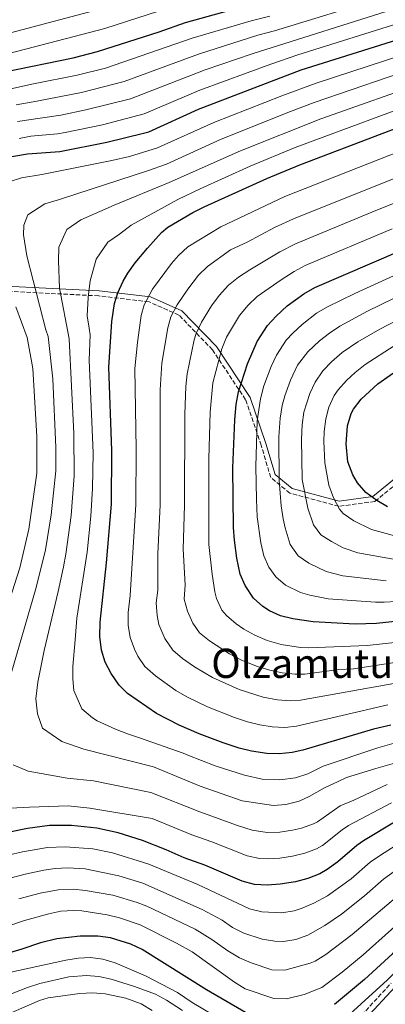
# Model space of a CAD drawing. Units: metres. Extents: x 654841 to 658297, y 4746369 to 4748759.
# Drawn here: x 656219 to 656363, y 4746688 to 4747076 of the extents above; entities that cross this region are included whole.
import ezdxf
from ezdxf.enums import TextEntityAlignment as Align

# ---------------------------------------------------------------- set-up
doc = ezdxf.new("R2010")
doc.units = ezdxf.units.M
doc.header["$MEASUREMENT"] = 0
doc.linetypes.add('DGN Style 3', pattern=[2.435891, 1.739922, -0.695969])
for name, color, linetype, lineweight in [('Camino', 7, 'DGN Style 3', 0), ('Curva de nivel directora', 30, 'Continuous', 30), ('Curva de nivel intermedia', 30, 'Continuous', 0), ('Margen derecho', 7, 'Continuous', 0), ('Texto de Área (paraje) menor', 7, 'Continuous', 0)]:
    doc.layers.add(name, color=color, linetype=linetype, lineweight=lineweight)
doc.styles.add('Style-Arial', font='arial.ttf')

msp = doc.modelspace()

# ---------------------------------------------------------------- linework, layer by layer
at = {"layer": 'Camino', "color": 7, "linetype": 'DGN Style 3', "lineweight": 0}
for points in [[(656308.15, 4746925.93, 951.81), (656295.1, 4746945.59, 943.45), (656281.87, 4746959.29, 936.08), (656270.05, 4746964.48, 930.5), (656250.21, 4746966.85, 921.8), (656213.36, 4746968.74, 903.71), (656181.7, 4746973.46, 889.62), (656150.51, 4746985.27, 881.38), (656119.33, 4747000.86, 876.7), (656098.07, 4747012.67, 874.15), (656069.25, 4747022.11, 866.45), (656047.51, 4747035.81, 862.59), (656016.44, 4747054.44, 855.23), (655993.76, 4747068.14, 848.19)], [(656512.09, 4746932.95, 1001.1), (656481.38, 4746921.15, 1000), (656430.52, 4746912.7, 990.54), (656407.84, 4746913.17, 988.58), (656391.3, 4746912.23, 985.53), (656379.49, 4746902.31, 982.53), (656359.17, 4746885.78, 974.66), (656345, 4746883.89, 970.16), (656325.63, 4746889.08, 962.11), (656318.07, 4746895.22, 958.19), (656314.29, 4746907.98, 956.03), (656308.15, 4746925.93, 951.81)], [(656353.91, 4746683.21, 868.43), (656365.63, 4746695.85, 868.28)]]:
    msp.add_polyline3d(points, dxfattribs=at)
at = {"layer": 'Curva de nivel directora', "color": 30, "linetype": 'Continuous', "lineweight": 30, "flags": 128}
for points, elevation in [([(656213.08, 4747055.15), (656240.05, 4747060.73), (656249.75, 4747063.19), (656274.1, 4747070.97), (656284.43, 4747074.7), (656307.78, 4747081.1)], 875), ([(656207.29, 4747020.35), (656222.09, 4747022.8), (656234.84, 4747023.76), (656253.33, 4747027.45), (656267.9, 4747031.02), (656269.93, 4747031.59), (656289.56, 4747040.46), (656330.05, 4747056.04), (656372.41, 4747069.3), (656393.29, 4747078.27)], 900), ([(656365.46, 4746797.53), (656358.66, 4746795.94), (656330.74, 4746787.77), (656326.61, 4746786.82), (656321.6, 4746786.26), (656316.61, 4746786.36), (656310.44, 4746787.29), (656305.57, 4746788.49), (656299.25, 4746790.59), (656289.9, 4746794.12), (656281.95, 4746797.63), (656272.98, 4746802.16), (656261.59, 4746810.08), (656258.23, 4746813.4), (656255.11, 4746817.89), (656252.75, 4746822.36), (656251.28, 4746827.12), (656250.69, 4746832.5), (656250.82, 4746838.21), (656253.31, 4746861.59), (656255.17, 4746884.73), (656255.35, 4746905.95), (656254.24, 4746938.71), (656255.38, 4746956.78), (656256.41, 4746963.83), (656257.73, 4746968.12), (656259.85, 4746972.65), (656261.73, 4746975.75), (656264.61, 4746979.83), (656269.39, 4746985.71), (656274.95, 4746991.87), (656277.43, 4746993.98), (656287.34, 4746999.7), (656291.82, 4747001.91), (656316.49, 4747013.19), (656329.57, 4747018.57), (656394.56, 4747043.28)], 925), ([(656380.66, 4746839.88), (656359.9, 4746837.7), (656351.4, 4746837.41), (656334.81, 4746838.37), (656326.85, 4746839.46), (656322.01, 4746840.74), (656317.64, 4746842.67), (656314.98, 4746844.38), (656311.23, 4746847.7), (656308.02, 4746852.59), (656306.07, 4746857.18), (656304.69, 4746863.49), (656303.76, 4746870.56), (656303.38, 4746875.55), (656303.1, 4746899.11), (656303.9, 4746917.98), (656304.5, 4746924.05), (656305.42, 4746928.96), (656308.91, 4746940.04), (656312.75, 4746948.83), (656316.83, 4746955.17), (656320.22, 4746958.89), (656324.64, 4746962.9), (656331.2, 4746967.62), (656335.49, 4746970.18), (656369.4, 4746984.8)], 950), ([(656364.22, 4746883.68), (656359.92, 4746886.23), (656355.6, 4746889.34), (656352.36, 4746893.16), (656350.45, 4746896.34), (656348.58, 4746901.42), (656347.85, 4746908.58), (656348.38, 4746915.67), (656349.89, 4746920.47), (656350.79, 4746922.19), (656353.81, 4746926.16), (656360.32, 4746932.16), (656375.02, 4746942.43)], 975), ([(656367.55, 4746759.68), (656354.68, 4746751.98), (656352.09, 4746750.16), (656344.56, 4746743.68), (656340.43, 4746740.67), (656337.41, 4746739.01), (656332.71, 4746737.14), (656327.88, 4746735.86), (656321.79, 4746734.89), (656316.71, 4746734.49), (656311.63, 4746734.73), (656306.81, 4746736.03), (656292.14, 4746742.43), (656283.94, 4746745.26), (656276.78, 4746748.46), (656267.46, 4746752.07), (656257.93, 4746755.15), (656249.38, 4746757.03), (656239.43, 4746758.02), (656230.76, 4746758.01), (656222.1, 4746756.85), (656201.97, 4746752.79)], 900), ([(656419.17, 4746736.1), (656414.91, 4746736.56), (656408.32, 4746736.04), (656398.66, 4746731.91), (656392.8, 4746728.53), (656388.5, 4746725.43), (656366.18, 4746707.41), (656355.13, 4746697.28), (656343.2, 4746687.47)], 875), ([(656310.62, 4746682.85), (656292.77, 4746693.2), (656267.36, 4746709.12), (656262.87, 4746711.29), (656254.8, 4746713.77), (656249.85, 4746714.39), (656242.82, 4746714.38), (656233.72, 4746713.38), (656227.23, 4746711.73), (656219.89, 4746709.2), (656203.81, 4746704.54)], 875)]:
    msp.add_lwpolyline(points, dxfattribs=dict(at, elevation=elevation))
at = {"layer": 'Curva de nivel intermedia', "color": 30, "linetype": 'Continuous', "lineweight": 0, "flags": 128}
for points, elevation in [([(656218.74, 4747028.96), (656223.42, 4747029.77), (656233.92, 4747030.75), (656236.95, 4747031.34), (656251.64, 4747034.35), (656268.12, 4747038.62), (656290.11, 4747047.96), (656318.13, 4747058.18), (656328.73, 4747061.88), (656370.7, 4747074.98), (656404.54, 4747089.31)], 895), ([(656217.63, 4747042.2), (656225.77, 4747043.68), (656243.4, 4747047.02), (656260.19, 4747051.34), (656289.61, 4747062.21), (656312.96, 4747069.64), (656319.62, 4747071.42), (656362.57, 4747084.66)], 885), ([(656205.49, 4747060.03), (656252.56, 4747072.3), (656282.4, 4747081.92)], 870), ([(656218.18, 4747035.58), (656227.13, 4747036.91), (656235.28, 4747038.12), (656245.07, 4747040.2), (656262.76, 4747044.56), (656292.21, 4747055.96), (656310.8, 4747062.32), (656368.99, 4747080.66)], 890), ([(656199.89, 4747045.02), (656224.4, 4747050.45), (656241.73, 4747053.87), (656252.83, 4747056.65), (656287.02, 4747068.46), (656310.37, 4747075.37), (656317.7, 4747077.15)], 880), ([(656208.75, 4747068.82), (656250.06, 4747079.8)], 865), ([(656341.26, 4746952.21), (656345.42, 4746954.97), (656356.23, 4746960.77), (656371.66, 4746968.32), (656393.08, 4746978), (656416.74, 4746989.26), (656428.72, 4746994.17), (656451.19, 4747003.22), (656468.61, 4747009.67), (656485.61, 4747015.06), (656503.52, 4747019.78), (656510.18, 4747021.86), (656518.74, 4747024.91), (656528.75, 4747029.17), (656541.43, 4747035.73), (656563.35, 4747048.96), (656568.4, 4747053.58), (656574.44, 4747061.79), (656576.86, 4747067.01), (656576.71, 4747072.02), (656577.44, 4747079.25)], 960), ([(656404.71, 4747076.02), (656377.02, 4747064.12), (656335.99, 4747050.7), (656322.49, 4747045.67), (656295.64, 4747035.18), (656273.41, 4747025.21), (656262.28, 4747021.77), (656255.33, 4747020.2), (656227.71, 4747014.78), (656219.66, 4747013.36), (656214.82, 4747011.82)], 905), ([(656214.39, 4746813.83), (656225.49, 4746851.83), (656229.23, 4746866.66), (656231.44, 4746880.55), (656233.22, 4746897.9), (656233.22, 4746907.01), (656232.02, 4746934.16), (656230.17, 4746950.78), (656229.35, 4746953.46), (656221.77, 4746982.63), (656220.44, 4746990.94), (656220.65, 4746994.76), (656222.16, 4746998.87), (656228.87, 4747003.21), (656234.75, 4747004.86), (656241.57, 4747007.04), (656269.49, 4747016.11), (656276.9, 4747018.83), (656298.58, 4747028.64), (656325.95, 4747039.55), (656335.29, 4747043.11), (656379.06, 4747058.03)], 910), ([(656375.24, 4746784.97), (656359.56, 4746780.55), (656347.98, 4746776.91), (656344.7, 4746775.39), (656339.36, 4746772.89), (656333.24, 4746769.42), (656329.36, 4746767.63), (656324, 4746766.25), (656319.14, 4746765.92), (656306.79, 4746767.75), (656290.2, 4746773.57), (656271.77, 4746781.12), (656244.26, 4746788.14), (656235.63, 4746791.14), (656228, 4746796.42), (656226.01, 4746802.03), (656225.41, 4746807.93), (656226.1, 4746814.53), (656228.62, 4746826.98), (656234.2, 4746850.32), (656236.31, 4746860.06), (656237.25, 4746864.97), (656239.26, 4746880.27), (656240.49, 4746895.92), (656240.4, 4746912.58), (656238.53, 4746949.95), (656234.77, 4746969.93), (656234.28, 4746980.69), (656234.46, 4746986.07), (656237.58, 4746993.06), (656243.08, 4746996.78), (656250.58, 4747000.18), (656256.28, 4747002.61), (656277.95, 4747011.5), (656306.12, 4747024.05), (656337.91, 4747036.65), (656381.11, 4747051.93)], 915), ([(656366.76, 4746790.43), (656360.43, 4746788.69), (656338.85, 4746781.37), (656332.68, 4746778.35), (656327.83, 4746776.88), (656321.63, 4746775.98), (656314.65, 4746776.3), (656307.69, 4746777.92), (656296.19, 4746781.52), (656285.41, 4746785.71), (656283.58, 4746786.52), (656266.29, 4746792.64), (656261.5, 4746794.22), (656256.79, 4746795.98), (656249.53, 4746799.35), (656247.69, 4746800.45), (656243.56, 4746804.04), (656240.43, 4746811.29), (656239.93, 4746815.8), (656239.95, 4746820.66), (656240.84, 4746831.17), (656241.61, 4746839.71), (656245.59, 4746865.82), (656247.04, 4746880.01), (656247.75, 4746890.94), (656248, 4746904.93), (656246.48, 4746941.46), (656246.77, 4746951.46), (656246.42, 4746954.18), (656245.57, 4746958.95), (656245.99, 4746966.16), (656246.85, 4746972.85), (656249.16, 4746981.39), (656253.76, 4746987.97), (656258.4, 4746991.16), (656263.04, 4746994.69), (656281.47, 4747004.85), (656290.18, 4747009.1), (656309.95, 4747017.98), (656327.8, 4747025.34), (656383.16, 4747045.83)], 920), ([(656364.35, 4746805.56), (656328.25, 4746797.13), (656323.67, 4746796.68), (656318.66, 4746796.98), (656313.73, 4746797.74), (656308.86, 4746798.94), (656303.8, 4746800.62), (656293.08, 4746804.85), (656284.98, 4746808.79), (656280.63, 4746811.27), (656272.61, 4746816.97), (656268.45, 4746820.66), (656265.69, 4746824.83), (656264.3, 4746827.51), (656262.63, 4746832.21), (656261.87, 4746837.02), (656261.87, 4746842), (656262.59, 4746848.77), (656264.79, 4746884.61), (656264.98, 4746906.35), (656264.5, 4746938.25), (656265.48, 4746948.47), (656266.91, 4746959.07), (656268.17, 4746963.37), (656271.42, 4746969.51), (656278.88, 4746979.6), (656281.64, 4746982.82), (656285.31, 4746986.22), (656298.39, 4746994.11), (656323.68, 4747006.07), (656397.84, 4747035.25)], 930), ([(656368.19, 4746814.29), (656329.89, 4746807.44), (656325.71, 4746807.19), (656320.71, 4746807.6), (656315.07, 4746808.67), (656305.62, 4746811.65), (656295.16, 4746816.33), (656288.01, 4746820.55), (656283.26, 4746823.89), (656279.43, 4746827.12), (656276.27, 4746831.77), (656273.98, 4746837.31), (656273.21, 4746840.83), (656272.92, 4746845.79), (656273.46, 4746850.88), (656273.49, 4746865.18), (656274.41, 4746884.48), (656274.45, 4746929.85), (656275.11, 4746940.26), (656277.41, 4746954.31), (656278.7, 4746958.63), (656281.1, 4746963.27), (656285.35, 4746969.51), (656289.59, 4746974.99), (656293.19, 4746978.46), (656302.26, 4746984.98), (656308.84, 4746988.08), (656319.58, 4746993.83), (656327.08, 4746997.29), (656378.04, 4747017.65)], 935), ([(656367.08, 4746822.27), (656350.81, 4746819.8), (656344.93, 4746819.47), (656331.53, 4746817.75), (656327.75, 4746817.66), (656322.6, 4746818.25), (656317.7, 4746819.24), (656312.9, 4746820.68), (656306.54, 4746823.25), (656301.76, 4746825.68), (656293.94, 4746830.85), (656290.03, 4746833.98), (656287.33, 4746837.75), (656285.28, 4746842.5), (656283.91, 4746847.31), (656284.33, 4746852.98), (656283.58, 4746866.97), (656284.03, 4746884.36), (656284.24, 4746920.27), (656284.62, 4746931.12), (656285.15, 4746936.1), (656287.91, 4746949.55), (656288.65, 4746951.98), (656290.74, 4746956.54), (656294.7, 4746962.99), (656297.72, 4746966.97), (656301.45, 4746971.07), (656305.33, 4746974.21), (656309.85, 4746977.07), (656321.68, 4746984.18), (656327.89, 4746987.39), (656358.01, 4746999.91), (656380.27, 4747008.79)], 940), ([(656333.17, 4746828.06), (656329.78, 4746828.16), (656322.26, 4746829.34), (656316.68, 4746830.99), (656311.85, 4746833.08), (656307.47, 4746835.48), (656304.42, 4746837.52), (656300.63, 4746840.84), (656298.82, 4746842.99), (656296.67, 4746847.49), (656296.04, 4746850.16), (656294.92, 4746857.15), (656293.67, 4746868.77), (656293.62, 4746902.58), (656294.14, 4746920.99), (656295.28, 4746932.53), (656298.77, 4746946.01), (656300.67, 4746950.62), (656305.78, 4746959.06), (656309.13, 4746963.13), (656312.78, 4746966.55), (656322.23, 4746973.2), (656327.28, 4746976.42), (656331.69, 4746978.78), (656366.02, 4746993.3)], 945), ([(656323.9, 4746852.76), (656320.11, 4746856.03), (656317.31, 4746859.83), (656315.32, 4746864.38), (656314.22, 4746869.42), (656312.8, 4746879.71), (656312.43, 4746886.57), (656312.2, 4746899.57), (656312.8, 4746917.52), (656314.01, 4746926.31), (656315.42, 4746931.41), (656318.24, 4746938.97), (656320.35, 4746943.5), (656324.22, 4746949.37), (656326.77, 4746952.19), (656330.47, 4746955.55), (656336.19, 4746959.99), (656340.45, 4746962.58), (656351.34, 4746967.84), (656368.23, 4746975.59)], 955), ([(656217.5, 4746962.58), (656221.88, 4746950.45), (656224.15, 4746938.26), (656225.71, 4746911.44), (656225.8, 4746896.89), (656222.57, 4746874.92), (656219.01, 4746859.64), (656208.78, 4746827.94)], 905), ([(656367.97, 4746862.74), (656352.46, 4746865.56), (656346.69, 4746867.52), (656342.05, 4746869.96), (656337.86, 4746872.68), (656335.01, 4746876.55), (656332.78, 4746883.16), (656330.46, 4746894.5), (656330.19, 4746910.34), (656330.44, 4746916.02), (656331.19, 4746920.99), (656333.5, 4746928.3), (656335.57, 4746932.85), (656338.66, 4746937.24), (656342.14, 4746940.86), (656346.32, 4746944.48), (656352.5, 4746948.67), (656361.13, 4746953.7), (656375.11, 4746961.02)], 965), ([(656363.62, 4746854.46), (656346.58, 4746856.49), (656340.03, 4746858.18), (656333.07, 4746861.45), (656328.98, 4746864.36), (656325.75, 4746868.81), (656323.75, 4746875.36), (656323.02, 4746878.93), (656322.18, 4746884.07), (656321.36, 4746894.03), (656321.35, 4746911.22), (656321.84, 4746918.7), (656322.6, 4746923.65), (656323.63, 4746927.49), (656325.86, 4746933.64), (656328.71, 4746939.5), (656332.68, 4746944.77), (656337.35, 4746949.08), (656341.26, 4746952.21)], 960), ([(656371.86, 4746870.96), (656357.85, 4746874.77), (656350.85, 4746878.15), (656346.73, 4746881.01), (656345.17, 4746882.8), (656342.82, 4746887.22), (656341.04, 4746892.18), (656339.49, 4746900.96), (656339.02, 4746909.46), (656339.15, 4746913.35), (656339.79, 4746918.33), (656341.02, 4746922.96), (656343.18, 4746927.52), (656344.68, 4746929.78), (656347.97, 4746933.51), (656351.42, 4746936.7), (656355.35, 4746939.76), (656366.86, 4746947.14)], 970), ([(656666.33, 4746895.74), (656639.36, 4746882.49), (656625.08, 4746877.22), (656592.11, 4746865.86), (656583.62, 4746862.55), (656579.12, 4746860.39), (656562.76, 4746851.25), (656536.85, 4746833.38), (656520.78, 4746823.82), (656510.32, 4746818.89), (656506.03, 4746817.33), (656497.52, 4746815.02), (656488.82, 4746813.49), (656483.85, 4746813.17), (656471.96, 4746813.8), (656453.63, 4746818.4), (656430.32, 4746826.25), (656409.3, 4746830.4), (656399.38, 4746831.67), (656390.27, 4746831.99), (656381.6, 4746831.79), (656356.09, 4746828.96), (656333.17, 4746828.06)], 945), ([(656382.37, 4746847.13), (656362.89, 4746846.02), (656359.51, 4746846.09), (656340.7, 4746847.43), (656333.47, 4746848.81), (656329.82, 4746849.95), (656323.9, 4746852.76)], 955), ([(656363.99, 4746774.19), (656350.86, 4746767.98), (656345.47, 4746765.77), (656336.55, 4746759.51), (656334.97, 4746758.72), (656330.27, 4746757.01), (656326.65, 4746756.18), (656321.67, 4746755.43), (656316.67, 4746755.24), (656310.73, 4746756.17), (656304.96, 4746757.97), (656290.06, 4746763.39), (656270.7, 4746771.08), (656248.17, 4746775.58), (656237.74, 4746776.65), (656222.33, 4746779.39), (656216.39, 4746782)], 910), ([(656207.67, 4746764.47), (656222.85, 4746765.28), (656238.12, 4746765.84), (656246.64, 4746764.92), (656271.26, 4746760.74), (656287, 4746754.33), (656294.83, 4746751.64), (656308.77, 4746746.1), (656313.69, 4746745.06), (656316.69, 4746744.86), (656321.68, 4746745.16), (656326.69, 4746745.95), (656331.49, 4746747.07), (656336.17, 4746748.84), (656338.49, 4746750.09), (656346.31, 4746756.37), (656348.78, 4746757.96), (656365.77, 4746766.93)], 905), ([(656406.07, 4746764.23), (656397.55, 4746763.24), (656390.13, 4746761.85), (656385.39, 4746760.27), (656371.52, 4746752.8), (656361.48, 4746746.37), (656357.36, 4746743.54), (656349.79, 4746736.97), (656340.5, 4746730.26), (656335.07, 4746727.38), (656330.46, 4746725.43), (656327.35, 4746724.43), (656322.43, 4746723.58), (656314.55, 4746724.01), (656309.68, 4746725.11), (656289.34, 4746734.73), (656269.91, 4746742.78), (656255.57, 4746747.25), (656247.91, 4746748.85), (656236.89, 4746749.62), (656229.99, 4746749.36), (656220.14, 4746747.61), (656197.4, 4746742.37)], 895), ([(656372.02, 4746743.66), (656362.63, 4746736.92), (656355.14, 4746730.35), (656345.97, 4746723.01), (656339.48, 4746718.64), (656332.74, 4746714.84), (656327.97, 4746713.06), (656323.08, 4746712.27), (656319.72, 4746712.35), (656314.76, 4746713.25), (656307.51, 4746715.57), (656303.03, 4746717.77), (656298.96, 4746720.68), (656291.05, 4746724.89), (656267.66, 4746735.23), (656258.11, 4746738.21), (656244.84, 4746740.9), (656238.02, 4746741.33), (656233.02, 4746741.1), (656228.51, 4746740.46), (656221.19, 4746738.89), (656195.41, 4746732.07)], 890), ([(656388.11, 4746744.05), (656379.47, 4746739.04), (656372.42, 4746733.9), (656350.25, 4746715.01), (656339.88, 4746707.21), (656335.63, 4746704.55), (656333.7, 4746703.69), (656323.69, 4746700.95), (656318.52, 4746701.06), (656310.37, 4746703.91), (656305.77, 4746705.86), (656301.13, 4746708.64), (656294.84, 4746713.13), (656288.2, 4746717.09), (656269.15, 4746726.22), (656265.43, 4746727.7), (656255.75, 4746730.52), (656245.03, 4746732.36), (656240.07, 4746732.91), (656234.15, 4746732.65), (656227.09, 4746731.33), (656218.63, 4746729.1)], 885), ([(656475.45, 4746686.25), (656466.78, 4746691.18), (656444.62, 4746705.55), (656440.79, 4746708.38), (656432.26, 4746715.94), (656428.71, 4746719.48), (656427.28, 4746722.32), (656427.43, 4746724.15), (656428.28, 4746725.72), (656424.57, 4746727.93), (656419.68, 4746729.1), (656412.77, 4746729.72), (656407.8, 4746729.27), (656391.73, 4746721.88), (656380.59, 4746713.7), (656364.15, 4746697.15), (656349.32, 4746683.58)], 870), ([(656376.9, 4746727.02), (656354.53, 4746707.02), (656346.24, 4746700.14), (656338.22, 4746694.12), (656331.29, 4746691.34), (656324.36, 4746689.65), (656319.36, 4746689.86), (656308.05, 4746693.58), (656303.81, 4746696.24), (656287.04, 4746708.23), (656280.93, 4746711.62), (656266.61, 4746718.81), (656258.38, 4746721.57), (656253.53, 4746722.8), (656243.53, 4746724.31), (656240.28, 4746724.53), (656235.28, 4746724.2), (656230.56, 4746723.18), (656220.92, 4746720.54), (656198.61, 4746713.1)], 880), ([(656307.44, 4746676.14), (656287.1, 4746688.27), (656281.23, 4746692.18), (656268.64, 4746698.78), (656256.66, 4746703.92), (656251.83, 4746705.38), (656246.92, 4746706.03), (656242.17, 4746705.77), (656237.21, 4746704.94), (656214.28, 4746699.93), (656206.61, 4746697.41), (656174.72, 4746685.75)], 870), ([(656283.27, 4746685.05), (656276.97, 4746689.1), (656272.58, 4746691.5), (656264.29, 4746694.59), (656255.14, 4746697.39), (656250.26, 4746698.48), (656245.36, 4746698.93), (656238.37, 4746698.4), (656226.88, 4746695.66), (656222.11, 4746694.18), (656197.76, 4746684.73)], 865), ([(656271.25, 4746685.08), (656266.96, 4746687.7), (656260.85, 4746689.95), (656252.68, 4746691.69), (656247.67, 4746692.05), (656242.68, 4746691.78), (656230.29, 4746690.05), (656226.78, 4746688.99), (656187.63, 4746672)], 860)]:
    msp.add_lwpolyline(points, dxfattribs=dict(at, elevation=elevation))
at = {"layer": 'Margen derecho', "color": 7, "linetype": 'Continuous', "lineweight": 0}
for points in [[(656213.55, 4746970.73, 904.13), (656250.38, 4746968.84, 921.76), (656270.59, 4746966.44, 930.3), (656283.03, 4746960.96, 936.19), (656296.66, 4746946.85, 944.01), (656309.95, 4746926.82, 952.72), (656316.19, 4746908.59, 957.11), (656319.81, 4746896.39, 959.15), (656326.56, 4746890.9, 962.7), (656345.13, 4746885.92, 970.64), (656358.35, 4746887.69, 975.09), (656378.22, 4746903.85, 982.57), (656390.53, 4746914.19, 985.36), (656407.8, 4746915.17, 988.52), (656430.37, 4746914.7, 990.54), (656480.85, 4746923.09, 1000), (656511.26, 4746934.78, 1001.56)], [(656506.73, 4746697.23, 875.72), (656501.95, 4746695.17, 875.22), (656496.81, 4746693.71, 874.91), (656492.99, 4746693.38, 874.91), (656486.64, 4746693.47, 874.75), (656479.76, 4746694.34, 874.04), (656471.47, 4746697.85, 873.28), (656460.28, 4746703.58, 872.63), (656447.52, 4746711.26, 871.71), (656438.72, 4746717.82, 870.84), (656429.99, 4746722.25, 870.35), (656425.57, 4746724.86, 869.76), (656420.97, 4746726.19, 869.43), (656417.13, 4746726.7, 868.56), (656411.27, 4746726.45, 868.46), (656405.42, 4746724.08, 868.13), (656398.4, 4746720.27, 867.8), (656391.25, 4746716.92, 867.8), (656387.35, 4746714.39, 867.8), (656375.01, 4746702.48, 867.85), (656367.16, 4746694.39, 868.28), (656355.44, 4746681.75, 868.43)]]:
    msp.add_polyline3d(points, dxfattribs=at)

# ---------------------------------------------------------------- texts
at = {"layer": 'Texto de Área (paraje) menor', "color": 7, "linetype": 'Continuous', "lineweight": 0, "style": 'Style-Arial'}
msp.add_text('Olzamuturra', height=11.5, dxfattribs=at).set_placement((656341.0416, 4746821.96, 941.58), align=Align.MIDDLE_CENTER)

doc.saveas('drawing.dxf')
